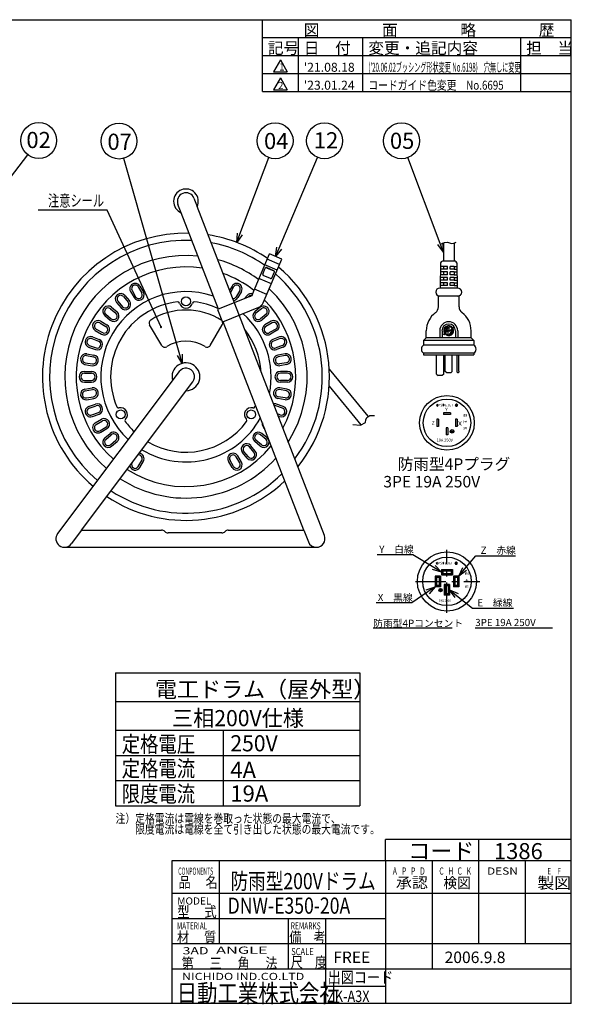
# Model space of a CAD drawing. Extents: x -205 to 200, y -141 to 138.
# Drawn here: x 46 to 200, y -136 to 138 of the extents above; entities that cross this region are included whole.
import ezdxf

# ---------------------------------------------------------------- set-up
doc = ezdxf.new("R2010")
doc.units = 0
doc.header["$LTSCALE"] = 6.750431
doc.header["$MEASUREMENT"] = 0
doc.linetypes.add('CENTER', pattern=[2, 1.25, -0.25, 0.25, -0.25])
doc.layers.get('0').update_dxf_attribs({"linetype": 'CONTINUOUS'})
doc.styles.get("Standard").update_dxf_attribs({"font": 'TXT', "bigfont": 'BIGFONT'})
doc.styles.add('高2', font='txt.shx', dxfattribs={"height": 2, "bigfont": 'bigfont.shx'})
doc.styles.add('高2.5', font='txt.shx', dxfattribs={"height": 2.5, "bigfont": 'bigfont.shx'})
doc.styles.add('高3.2', font='txt.shx', dxfattribs={"height": 3.2, "bigfont": 'bigfont.shx'})
doc.styles.add('高4.5', font='txt.shx', dxfattribs={"height": 4.5, "bigfont": 'bigfont.shx'})

msp = doc.modelspace()

# ---------------------------------------------------------------- linework, layer by layer
at = {"color": 3}
for p, q in [((-190, 138.5), (200, 138.5)), ((114, 118.5), (114, 138.5)), ((200, -135.5), (200, 138.5)), ((114, 133.5), (200, 133.5)), ((114, 128.5), (200, 128.5)), ((114, 118.5), (200, 118.5)), ((131.24, -5.21), (95.78, 86.45)), ((101.72, 57.86), (91.33, 84.73)), ((164.42, 76.35), (164.42, 71.23)), ((167.42, 76.25), (167.42, 71.23)), ((111.17, 62.07), (115.94, 73.29)), ((114.22, 59.65), (119.39, 71.83)), ((119.39, 71.83), (115.94, 73.29)), ((163.66, 70.74), (163.54, 63.73)), ((167.67, 71.23), (164.16, 71.23)), ((168.17, 70.74), (168.29, 63.73)), ((168.41, 63.73), (163.41, 63.73)), ((110.49, 61.4), (101.47, 57.75)), ((110.09, 61.37), (109.92, 61.17)), ((163.04, 58.51), (163.04, 61.48)), ((168.79, 61.48), (163.04, 61.48)), ((168.79, 58.51), (168.79, 61.48)), ((101.47, 57.75), (102.87, 54.27)), ((112.85, 58.31), (102.87, 54.27)), ((125.53, -3.68), (103.08, 54.36)), ((158.91, 49.11), (159.66, 49.86)), ((159.66, 49.86), (159.66, 51.86)), ((172.16, 49.86), (172.16, 51.86)), ((172.91, 49.11), (172.16, 49.86)), ((158.91, 49.11), (158.91, 47.86)), ((172.91, 49.11), (172.91, 47.86)), ((158.91, 45.61), (158.91, 45.11)), ((158.91, 45.11), (172.91, 45.11)), ((172.91, 45.61), (172.91, 45.11)), ((90.75, 40.48), (56.89, -4.64)), ((132.6, 41.12), (143.35, 28.04)), ((63.57, -3.68), (94.57, 37.61)), ((132.57, 36.43), (141.44, 25.64)), ((118.74, 27.95), (118.36, 28.09)), ((63.57, -3.68), (60.7, -7.5)), ((63.57, -3.68), (85.85, -3.68)), ((102.66, -4.46), (87.66, -4.46)), ((104.47, -3.68), (125.53, -3.68)), ((125.53, -3.68), (126.79, -6.93)), ((58.79, -8.46), (129.01, -8.46)), ((73.05, -43.43), (73.05, -80.43)), ((73.05, -43.43), (141.14, -43.43)), ((141.14, -43.43), (141.14, -80.43)), ((73.05, -80.43), (141.14, -80.43)), ((148.3, -95.83), (148.3, -89.83)), ((199.9, -89.83), (148.3, -89.83)), ((174.3, -95.83), (174.3, -89.83)), ((200, -95.83), (88.7, -95.83)), ((88.7, -95.83), (88.7, -135.5)), ((101.94, -95.83), (101.94, -118.83)), ((148.3, -95.83), (148.3, -135.5)), ((161.3, -95.83), (161.3, -125.83)), ((174.3, -118.83), (174.3, -95.83)), ((187.3, -118.83), (187.3, -95.83)), ((88.7, -104.83), (200, -104.83)), ((88.7, -111.83), (148.3, -111.83)), ((121.25, -125.83), (121.25, -111.83)), ((131.58, -111.83), (131.58, -135.5)), ((88.7, -118.83), (200, -118.83)), ((88.7, -125.83), (200, -125.83)), ((131.58, -130.67), (148.3, -130.67)), ((200, -135.5), (-190, -135.5))]:
    msp.add_line(p, q, dxfattribs=at)
at = {"color": 7}
for p, q in [((124, 118.5), (124, 133.5)), ((142, 118.5), (142, 133.5)), ((186, 118.5), (186, 133.5)), ((114, 123.5), (200, 123.5)), ((94.87, 88.79), (95.78, 86.45)), ((70.71, 85.49), (51.46, 85.49)), ((91.37, 84.71), (90.44, 87.02)), ((163.9, 76.1), (164.73, 76.47)), ((164.73, 76.47), (165.55, 76.55)), ((165.55, 76.55), (166.13, 76.33)), ((166.13, 76.33), (166.72, 76.14)), ((166.72, 76.14), (167.34, 76.22)), ((167.34, 76.22), (167.97, 76.51)), ((118.75, 70.33), (115.3, 71.8)), ((114.06, 67.6), (114.78, 69.3)), ((118.07, 68.72), (114.62, 70.19)), ((117.18, 68.56), (115.11, 69.44)), ((115.11, 69.43), (117.18, 68.56)), ((164.44, 68.98), (163.63, 68.98)), ((164.44, 69.73), (163.64, 69.73)), ((164.44, 69.73), (164.44, 68.98)), ((165.54, 69.73), (164.44, 69.73)), ((165.54, 68.98), (164.44, 68.98)), ((165.54, 68.98), (165.54, 69.73)), ((166.29, 68.98), (166.29, 69.73)), ((167.39, 69.73), (166.29, 69.73)), ((167.39, 68.98), (166.29, 68.98)), ((167.39, 69.73), (167.39, 68.98)), ((167.39, 69.73), (168.19, 69.73)), ((167.39, 68.98), (168.2, 68.98)), ((116.47, 64.95), (113.01, 66.41)), ((116.26, 66.39), (114.19, 67.27)), ((116.59, 66.52), (117.32, 68.23)), ((164.44, 65.98), (163.58, 65.98)), ((164.44, 66.73), (163.59, 66.73)), ((164.44, 67.48), (163.6, 67.48)), ((164.44, 68.23), (163.61, 68.23)), ((165.54, 68.23), (164.44, 68.23)), ((164.44, 68.23), (164.44, 67.48)), ((165.54, 67.48), (164.44, 67.48)), ((165.54, 66.73), (164.44, 66.73)), ((164.44, 66.73), (164.44, 65.98)), ((165.54, 65.98), (164.44, 65.98)), ((165.54, 67.48), (165.54, 68.23)), ((165.54, 65.98), (165.54, 66.73)), ((166.29, 67.48), (166.29, 68.23)), ((167.39, 68.23), (166.29, 68.23)), ((167.39, 67.48), (166.29, 67.48)), ((166.29, 65.98), (166.29, 66.73)), ((167.39, 66.73), (166.29, 66.73)), ((167.39, 65.98), (166.29, 65.98)), ((167.39, 68.23), (167.39, 67.48)), ((167.39, 68.23), (168.21, 68.23)), ((167.39, 67.48), (168.23, 67.48)), ((167.39, 66.73), (167.39, 65.98)), ((167.39, 66.73), (168.24, 66.73)), ((167.39, 65.98), (168.25, 65.98)), ((79.37, 64.06), (80.37, 62.33)), ((79.8, 64.31), (80.8, 62.58)), ((105.51, 64.31), (104.81, 63.1)), ((105.95, 64.06), (105.05, 62.5)), ((115.2, 61.95), (111.74, 63.42)), ((164.44, 64.48), (163.55, 64.48)), ((164.44, 65.23), (163.56, 65.23)), ((165.54, 65.23), (164.44, 65.23)), ((164.44, 65.23), (164.44, 64.48)), ((165.54, 64.48), (164.44, 64.48)), ((165.54, 64.48), (165.54, 65.23)), ((166.29, 64.48), (166.29, 65.23)), ((167.39, 65.23), (166.29, 65.23)), ((167.39, 64.48), (166.29, 64.48)), ((167.39, 65.23), (167.39, 64.48)), ((167.39, 65.23), (168.26, 65.23)), ((167.39, 64.48), (168.28, 64.48)), ((75.23, 61.37), (76.51, 59.84)), ((75.61, 61.69), (76.9, 60.16)), ((77.2, 62.81), (78.2, 61.08)), ((77.64, 63.06), (78.64, 61.33)), ((107.68, 63.06), (106.68, 61.33)), ((108.11, 62.81), (107.11, 61.08)), ((109.7, 61.69), (108.93, 60.77)), ((110.49, 61.4), (110.97, 61.59)), ((111.17, 62.07), (110.97, 61.59)), ((71.61, 58), (73.15, 56.72)), ((71.94, 58.39), (73.47, 57.1)), ((73.31, 59.76), (74.6, 58.23)), ((73.69, 60.08), (74.98, 58.55)), ((113.38, 58.39), (111.85, 57.1)), ((113.7, 58), (112.17, 56.72)), ((70.01, 56.09), (71.54, 54.8)), ((70.33, 56.47), (71.86, 55.19)), ((114.99, 56.47), (113.45, 55.19)), ((115.31, 56.09), (113.77, 54.8)), ((67.64, 52.33), (69.37, 51.33)), ((68.64, 54.06), (70.37, 53.06)), ((68.89, 54.5), (70.62, 53.5)), ((85.9, 47.77), (82.53, 53.5)), ((99.41, 47.77), (102.79, 53.5)), ((116.42, 54.5), (114.69, 53.5)), ((116.67, 54.06), (114.94, 53.06)), ((117.67, 52.33), (115.94, 51.33)), ((164.88, 51.4), (165.8, 52.98)), ((165.79, 52.11), (164.97, 51.24)), ((165.79, 50.74), (165.79, 52.11)), ((166.04, 51.61), (166.04, 52.98)), ((166.85, 52.47), (166.04, 51.61)), ((166.94, 52.31), (166.04, 50.74)), ((167.33, 52.98), (167.03, 52.66)), ((167.33, 52.98), (167.09, 52.57)), ((66.4, 49.66), (68.28, 48.98)), ((66.57, 50.13), (68.45, 49.45)), ((67.39, 51.9), (69.12, 50.9)), ((117.92, 51.9), (116.19, 50.9)), ((118.74, 50.13), (116.87, 49.45)), ((118.92, 49.66), (117.04, 48.98)), ((172.16, 49.86), (159.66, 49.86)), ((163.41, 51.86), (163.41, 49.86)), ((164.04, 51.86), (164.04, 49.86)), ((164.5, 50.74), (164.74, 51.15)), ((164.8, 51.05), (164.5, 50.74)), ((167.79, 51.86), (167.79, 49.86)), ((168.41, 51.86), (168.41, 49.86)), ((65.54, 47.31), (67.42, 46.63)), ((65.71, 47.78), (67.59, 47.1)), ((119.6, 47.78), (117.72, 47.1)), ((119.77, 47.31), (117.89, 46.63)), ((172.91, 49.11), (158.91, 49.11)), ((172.91, 47.86), (158.91, 47.86)), ((64.95, 44.94), (66.92, 44.6)), ((65.04, 45.43), (67.01, 45.09)), ((120.27, 45.43), (118.31, 45.09)), ((120.36, 44.94), (118.39, 44.6)), ((172.91, 45.61), (158.91, 45.61)), ((162.54, 39.8), (162.54, 45.11)), ((164.54, 39.8), (164.54, 45.11)), ((164.91, 40.55), (164.91, 45.11)), ((166.91, 40.55), (166.91, 45.11)), ((168.24, 40.61), (168.24, 45.11)), ((168.74, 40.61), (168.74, 45.11)), ((64.52, 42.48), (66.49, 42.13)), ((64.61, 42.97), (66.57, 42.63)), ((120.71, 42.97), (118.74, 42.63)), ((120.8, 42.48), (118.83, 42.13)), ((64.35, 40.54), (66.35, 40.54)), ((64.35, 40.04), (66.35, 40.04)), ((120.97, 40.54), (118.97, 40.54)), ((120.97, 40.04), (118.97, 40.04)), ((162.54, 39.8), (162.98, 39.36)), ((164.1, 39.36), (162.98, 39.36)), ((164.54, 39.8), (164.1, 39.36)), ((165.35, 40.11), (164.91, 40.55)), ((166.48, 40.11), (165.35, 40.11)), ((166.91, 40.55), (166.48, 40.11)), ((168.31, 40.11), (168.24, 40.61)), ((168.66, 40.11), (168.31, 40.11)), ((168.74, 40.61), (168.66, 40.11)), ((64.35, 38.04), (66.35, 38.04)), ((64.35, 37.54), (66.35, 37.54)), ((64.52, 35.6), (66.49, 35.95)), ((120.8, 35.6), (118.83, 35.95)), ((120.97, 38.04), (118.97, 38.04)), ((120.97, 37.54), (118.97, 37.54)), ((64.61, 35.11), (66.57, 35.46)), ((64.95, 33.14), (66.92, 33.49)), ((65.04, 32.65), (67.01, 33)), ((120.27, 32.65), (118.31, 33)), ((120.36, 33.14), (118.39, 33.49)), ((120.71, 35.11), (118.74, 35.46)), ((65.54, 30.77), (67.42, 31.45)), ((65.71, 30.3), (67.59, 30.98)), ((119.6, 30.3), (117.72, 30.98)), ((119.77, 30.77), (117.89, 31.45)), ((162.5, 31.17), (162.85, 31.45)), ((162.5, 31.17), (162.85, 30.88)), ((164.66, 31.17), (164.31, 31.45)), ((164.66, 31.17), (164.31, 30.88)), ((167.76, 30.94), (168.04, 31.43)), ((168.07, 31.43), (168.07, 30.83)), ((168.38, 31.31), (168.1, 30.83)), ((66.4, 28.42), (68.28, 29.1)), ((66.57, 27.95), (68.45, 28.63)), ((118.92, 28.42), (118.12, 28.71)), ((142.84, 27.06), (143.06, 27.74)), ((143.06, 27.74), (143.93, 28.23)), ((143.93, 28.23), (145.22, 28.27)), ((166.42, 29.04), (164.42, 29.04)), ((164.42, 29.04), (164.42, 28.54)), ((166.42, 28.54), (164.42, 28.54)), ((166.42, 29.04), (166.42, 28.54)), ((67.39, 26.19), (69.12, 27.19)), ((67.64, 25.75), (69.37, 26.75)), ((68.64, 24.02), (70.37, 25.02)), ((139.21, 25.76), (141.35, 25.6)), ((141.35, 25.6), (142.67, 26.34)), ((142.67, 26.34), (142.84, 27.06)), ((162.6, 27.21), (162.6, 25.21)), ((163.1, 27.21), (162.6, 27.21)), ((163.1, 25.21), (162.6, 25.21)), ((163.1, 27.21), (163.1, 25.21)), ((165.67, 24.84), (165.17, 24.84)), ((165.17, 24.84), (165.17, 22.84)), ((165.67, 24.84), (165.67, 22.84)), ((167.75, 27.21), (167.75, 25.21)), ((168.25, 27.21), (167.75, 27.21)), ((168.25, 25.21), (167.75, 25.21)), ((168.25, 27.21), (168.25, 25.21)), ((68.89, 23.59), (70.62, 24.59)), ((70.01, 21.99), (71.54, 23.28)), ((70.33, 21.61), (71.86, 22.9)), ((114.99, 21.61), (113.45, 22.9)), ((115.31, 21.99), (113.77, 23.28)), ((165.67, 22.84), (165.17, 22.84)), ((167.23, 23.84), (166.48, 23.84)), ((166.6, 23.71), (167.1, 23.71)), ((166.98, 23.59), (166.73, 23.59)), ((166.85, 24.03), (166.85, 23.84)), ((71.61, 20.08), (73.15, 21.37)), ((71.94, 19.7), (73.47, 20.98)), ((111.62, 18), (110.33, 19.53)), ((112, 18.32), (110.72, 19.85)), ((113.38, 19.7), (111.85, 20.98)), ((113.7, 20.08), (112.17, 21.37)), ((107.68, 15.03), (106.68, 16.76)), ((108.11, 15.28), (107.11, 17.01)), ((109.7, 16.39), (108.42, 17.92)), ((110.09, 16.71), (108.8, 18.25)), ((79.37, 14.03), (80.37, 15.76)), ((79.8, 13.78), (80.8, 15.51)), ((105.51, 13.78), (104.51, 15.51)), ((105.95, 14.03), (104.95, 15.76)), ((155.88, -10.58), (146, -10.58)), ((173.43, -10.79), (184.48, -10.79)), ((162.42, -12.84), (162.77, -12.56)), ((162.42, -12.84), (162.77, -13.13)), ((164.58, -12.84), (164.23, -12.56)), ((164.58, -12.84), (164.23, -13.13)), ((167.68, -13.07), (167.96, -12.58)), ((167.99, -12.58), (167.99, -13.18)), ((168.3, -12.7), (168.02, -13.18)), ((163.6, -16.45), (162.1, -16.45)), ((162.1, -16.45), (162.1, -19.45)), ((162.47, -16.83), (162.1, -16.45)), ((163.6, -16.45), (163.22, -16.83)), ((163.6, -16.45), (163.6, -19.45)), ((163.92, -14.63), (166.92, -14.63)), ((163.92, -14.63), (163.92, -16.13)), ((163.92, -14.63), (164.3, -15)), ((164.3, -15.75), (163.92, -16.13)), ((163.92, -16.13), (166.92, -16.13)), ((164.3, -15), (166.55, -15)), ((164.3, -15), (164.3, -15.75)), ((164.3, -15.75), (166.55, -15.75)), ((166.92, -14.63), (166.55, -15)), ((166.55, -15), (166.55, -15.75)), ((166.55, -15.75), (166.92, -16.13)), ((166.92, -14.63), (166.92, -16.13)), ((168.75, -16.45), (167.25, -16.45)), ((167.25, -16.45), (167.25, -19.45)), ((167.25, -16.45), (167.62, -16.83)), ((168.37, -16.83), (168.75, -16.45)), ((168.75, -16.45), (168.75, -19.45)), ((162.47, -19.08), (162.1, -19.45)), ((163.22, -16.83), (162.47, -16.83)), ((162.47, -16.83), (162.47, -19.08)), ((163.22, -19.08), (162.47, -19.08)), ((163.22, -16.83), (163.22, -19.08)), ((163.22, -19.08), (163.6, -19.45)), ((164.67, -18.83), (164.67, -21.83)), ((164.67, -18.83), (165.05, -19.2)), ((166.17, -18.83), (164.67, -18.83)), ((165.8, -19.2), (166.17, -18.83)), ((166.17, -18.83), (166.17, -21.83)), ((167.62, -19.08), (167.25, -19.45)), ((167.62, -16.83), (167.62, -19.08)), ((168.37, -16.83), (167.62, -16.83)), ((168.37, -19.08), (167.62, -19.08)), ((168.37, -16.83), (168.37, -19.08)), ((168.37, -19.08), (168.75, -19.45)), ((163.6, -19.45), (162.1, -19.45)), ((164.02, -20.42), (163.27, -20.42)), ((163.92, -20.56), (163.36, -20.56)), ((163.76, -20.7), (163.53, -20.7)), ((163.64, -20.42), (163.64, -20)), ((165.05, -21.45), (164.67, -21.83)), ((166.17, -21.83), (164.67, -21.83)), ((165.05, -19.2), (165.05, -21.45)), ((165.8, -19.2), (165.05, -19.2)), ((165.8, -21.45), (165.05, -21.45)), ((165.8, -19.2), (165.8, -21.45)), ((165.8, -21.45), (166.17, -21.83)), ((168.75, -19.45), (167.25, -19.45)), ((155.63, -23.91), (145.64, -23.91)), ((172.51, -25.41), (183.99, -25.41)), ((144.85, -30.91), (166.9, -30.91)), ((173.3, -30.91), (194.85, -30.91)), ((73.05, -51.43), (141.14, -51.43)), ((73.05, -59.43), (141.14, -59.43)), ((103.05, -59.43), (103.05, -80.43)), ((73.05, -66.43), (141.14, -66.43)), ((73.05, -73.43), (141.14, -73.43))]:
    msp.add_line(p, q, dxfattribs=at)
for p, q in [((119, 127.29), (117.1, 124)), ((119, 127.29), (120.9, 124)), ((117.1, 124), (120.9, 124)), ((119, 122.29), (117.1, 119)), ((119, 122.29), (120.9, 119)), ((117.1, 119), (120.9, 119)), ((38.95, 88.33), (48.58, 100.89)), ((90.91, 45.17), (75.37, 99.88)), ((107.69, 78.79), (115.74, 100.09)), ((118.64, 74.86), (129.35, 100.16)), ((163.54, 76.13), (154.5, 100.09)), ((85.73, 52.9), (70.71, 85.49)), ((161.78, -14.1), (155.88, -10.58)), ((170.34, -14.53), (173.43, -10.79)), ((160.04, -20.87), (155.63, -23.91)), ((168.12, -21.89), (172.51, -25.41))]:
    msp.add_line(p, q)
at = {"color": 0, "linetype": 'ByBlock', "lineweight": -2}
for p, q in [((106.81, 76.46), (107.06, 79.03)), ((106.81, 76.46), (107.69, 78.79)), ((108.32, 78.56), (106.81, 76.46)), ((117.66, 72.56), (118.02, 75.13)), ((117.66, 72.56), (118.64, 74.86)), ((119.25, 74.6), (117.66, 72.56)), ((164.42, 73.79), (162.91, 75.9)), ((164.42, 73.79), (163.54, 76.13)), ((164.16, 76.37), (164.42, 73.79)), ((91.6, 42.77), (90.27, 44.99)), ((91.6, 42.77), (90.91, 45.17)), ((91.56, 45.36), (91.6, 42.77)), ((162.12, -13.52), (163.92, -15.38)), ((163.92, -15.38), (161.43, -14.67)), ((163.92, -15.38), (161.78, -14.1)), ((168.75, -16.45), (169.83, -14.1)), ((168.75, -16.45), (170.34, -14.53)), ((170.86, -14.95), (168.75, -16.45)), ((159.66, -20.32), (162.1, -19.45)), ((162.1, -19.45), (160.04, -20.87)), ((162.1, -19.45), (160.42, -21.42)), ((167.7, -22.41), (166.17, -20.33)), ((166.17, -20.33), (168.54, -21.37)), ((166.17, -20.33), (168.12, -21.89))]:
    msp.add_line(p, q, dxfattribs=at)
at = {"color": 7, "linetype": 'CENTER'}
for p, q in [((165.42, -26.7), (165.42, -9.17)), ((156.66, -17.95), (174.62, -17.95))]:
    msp.add_line(p, q, dxfattribs=at)
at = {"color": 7}
for centre, radius in [((51.62, 104.86), 5), ((117.51, 104.77), 5), ((131.29, 104.77), 5), ((152.74, 104.77), 5), ((74, 104.69), 5), ((92.66, 60.04), 1.25), ((165.42, 26.21), 6.62), ((74.47, 28.54), 1.25), ((110.84, 28.54), 1.25), ((166.85, 23.84), 0.5), ((163.64, -20.38), 0.469)]:
    msp.add_circle(centre, radius, dxfattribs=at)
at = {"color": 3}
for centre, radius in [((165.42, 26.21), 7.62), ((165.42, -17.95), 8.25), ((165.42, -17.95), 6.75)]:
    msp.add_circle(centre, radius, dxfattribs=at)
for centre, radius, start, end in [((92.66, 87.9), 3.44, 335.0617, 247.2397), ((92.66, 39.04), 40, 88.7501, 229.6854), ((92.66, 39.04), 38, 87.5015, 229.505), ((92.66, 39.04), 40, 55.3985, 81.1206), ((92.66, 39.04), 38, 54.7787, 79.3616), ((92.66, 39.04), 40, 321.1808, 49.8512), ((164.16, 70.73), 0.5, 90, 179.0452), ((167.67, 70.73), 0.5, 0.9548, 90), ((92.66, 39.04), 38, 322.9398, 48.9183), ((163.41, 62.61), 1.12, 90, 270), ((168.41, 62.61), 1.12, 270, 90), ((110.02, 62.56), 1.25, 292, 337), ((111.92, 60.63), 2.5, 292, 337), ((161.04, 58.51), 2, 306.2215, 0), ((170.79, 58.51), 2, 180, 233.7785), ((165.91, 51.86), 6.25, 126.2215, 180), ((165.91, 51.86), 6.25, 0, 53.7785), ((159.61, 46.73), 1.32, 121.8908, 238.1092), ((172.21, 46.73), 1.32, 301.8908, 58.1092), ((92.66, 39.04), 3.88, 271.1413, 195.0732), ((92.66, 39.04), 2.39, 323.1072, 143.1072), ((92.66, 39.04), 38, 236.7095, 314.7999), ((92.66, 39.04), 40, 236.5291, 313.5513), ((58.79, -6.07), 2.39, 143.1072, 323.1072), ((85.85, -4.93), 1.25, 43.6301, 90), ((87.66, -3.21), 1.25, 223.6301, 270), ((102.66, -3.21), 1.25, 270, 316.3699), ((104.47, -4.93), 1.25, 90, 136.3699), ((129.01, -6.07), 2.39, 270, 21.1507), ((129.01, -6.07), 2.39, 201.1507, 270)]:
    msp.add_arc(centre, radius, start, end, dxfattribs=at)
at = {"color": 7}
for centre, radius, start, end in [((92.66, 87.9), 2.39, 21.8672, 201.8672), ((92.66, 39.04), 33.79, 84.3386, 229.056), ((92.66, 39.04), 33.79, 53.2292, 74.8257), ((92.66, 39.04), 30.59, 81.2647, 228.6311), ((115.01, 69.21), 0.25, 67, 157), ((92.66, 39.04), 30.59, 51.7547, 70.2793), ((114.29, 67.5), 0.25, 157, 247), ((116.36, 66.62), 0.25, 247, 337), ((117.09, 68.33), 0.25, 337, 67), ((78.5, 63.56), 1.5, 30, 210), ((78.5, 63.56), 1, 30, 210), ((106.81, 63.56), 1.5, 330, 150), ((106.81, 63.56), 1, 330, 150), ((92.66, 39.04), 33.79, 327.4757, 46.5735), ((92.66, 39.04), 23.73, 71.1907, 227.3339), ((74.46, 60.73), 1.5, 40, 220), ((74.46, 60.73), 1, 40, 220), ((79.5, 61.83), 1.5, 210, 30), ((79.5, 61.83), 1, 210, 30), ((105.81, 61.83), 1, 263.0771, 330), ((105.81, 61.83), 1.5, 272.8661, 330), ((110.85, 60.73), 1.5, 75.9107, 140), ((110.85, 60.73), 1, 84.4017, 140), ((92.66, 39.04), 30.59, 332.0221, 44.3232), ((70.97, 57.24), 1.5, 50, 230), ((70.97, 57.24), 1, 50, 230), ((92.66, 39.04), 21, 96.4148, 203.5852), ((75.75, 59.2), 1.5, 220, 40), ((75.75, 59.2), 1, 220, 40), ((92.66, 39.04), 18.6, 57.334, 121.7651), ((90.37, 59.41), 0.5, 15.3413, 96.4148), ((92.66, 60.04), 1.88, 195.3413, 344.6587), ((94.95, 59.41), 0.5, 83.5852, 164.6587), ((92.66, 39.04), 21, 64.6098, 83.5852), ((114.34, 57.24), 1.5, 310, 130), ((114.34, 57.24), 1, 310, 130), ((72.5, 55.95), 1.5, 230, 50), ((72.5, 55.95), 1, 230, 50), ((83.39, 54.01), 1, 121.7651, 210.4872), ((101.92, 54.01), 1, 329.5128, 58.2349), ((92.66, 39.04), 23.73, 348.656, 47.7142), ((112.81, 55.95), 1.5, 130, 310), ((112.81, 55.95), 1, 130, 310), ((68.14, 53.2), 1.5, 60, 240), ((68.14, 53.2), 1, 60, 240), ((69.87, 52.2), 1.5, 240, 60), ((69.87, 52.2), 1, 240, 60), ((92.66, 39.04), 21, 3.5613, 38.7401), ((115.44, 52.2), 1.5, 120, 300), ((115.44, 52.2), 1, 120, 300), ((117.17, 53.2), 1.5, 300, 120), ((117.17, 53.2), 1, 300, 120), ((165.91, 51.86), 2.5, 0, 180), ((165.91, 51.86), 1.88, 0, 180), ((165.91, 51.86), 1.38, 35.7143, 211.1288), ((165.91, 51.86), 1.12, 96.167, 203.833), ((165.91, 51.86), 1.38, 215.7462, 30.9687), ((165.91, 51.86), 1.12, 33.2277, 83.6206), ((165.91, 51.86), 1.12, 276.3794, 23.6206), ((66.06, 48.72), 1.5, 70, 250), ((66.06, 48.72), 1, 70, 250), ((67.94, 48.04), 1.5, 250, 70), ((117.38, 48.04), 1.5, 110, 290), ((119.26, 48.72), 1.5, 290, 110), ((119.26, 48.72), 1, 290, 110), ((165.91, 51.86), 1.12, 213.2601, 263.6206), ((67.94, 48.04), 1, 250, 70), ((86.77, 48.27), 1, 210.4872, 302.5416), ((92.66, 39.04), 9.95, 57.4584, 122.5416), ((98.55, 48.27), 1, 237.4584, 329.5128), ((117.38, 48.04), 1, 110, 290), ((64.78, 43.96), 1.5, 80, 260), ((64.78, 43.96), 1, 80, 260), ((66.75, 43.61), 1.5, 260, 80), ((66.75, 43.61), 1, 260, 80), ((118.57, 43.61), 1.5, 100, 280), ((118.57, 43.61), 1, 100, 280), ((120.54, 43.96), 1.5, 280, 100), ((120.54, 43.96), 1, 280, 100), ((64.35, 39.04), 1.5, 90, 270), ((64.35, 39.04), 1, 90, 270), ((66.35, 39.04), 1.5, 270, 90), ((66.35, 39.04), 1, 270, 90), ((118.97, 39.04), 1.5, 90, 270), ((118.97, 39.04), 1, 90, 270), ((120.97, 39.04), 1.5, 270, 90), ((120.97, 39.04), 1, 270, 90), ((66.75, 34.47), 1.5, 280, 100), ((118.57, 34.47), 1.5, 80, 260), ((64.78, 34.13), 1.5, 100, 280), ((64.78, 34.13), 1, 100, 280), ((66.75, 34.47), 1, 280, 100), ((118.57, 34.47), 1, 80, 260), ((120.54, 34.13), 1.5, 260, 80), ((120.54, 34.13), 1, 260, 80), ((66.06, 29.36), 1.5, 110, 290), ((66.06, 29.36), 1, 110, 290), ((67.94, 30.04), 1.5, 290, 110), ((67.94, 30.04), 1, 290, 110), ((73.87, 30.84), 0.5, 203.5852, 284.6587), ((74.47, 28.54), 1.88, 315.3413, 104.6587), ((110.84, 28.54), 1.88, 75.3413, 224.6587), ((111.44, 30.84), 0.5, 255.3413, 336.4148), ((92.66, 39.04), 21, 336.4148, 337.6916), ((117.38, 30.04), 1.5, 70, 103.1571), ((117.38, 30.04), 1, 70, 99.1107), ((119.26, 29.36), 1.5, 250, 70), ((119.26, 29.36), 1, 250, 70), ((168.07, 31.13), 0.301, 26.8023, 204.2608), ((168.07, 31.13), 0.3, 204.1021, 28.3262), ((92.66, 39.04), 23.73, 238.8806, 331.1107), ((68.14, 24.89), 1.5, 120, 300), ((68.14, 24.89), 1, 120, 300), ((69.87, 25.89), 1.5, 300, 120), ((69.87, 25.89), 1, 300, 120), ((76.16, 26.87), 0.5, 135.3413, 216.4148), ((92.66, 39.04), 21, 216.4148, 226.5791), ((92.66, 39.04), 21, 239.6353, 323.5852), ((109.15, 26.87), 0.5, 323.5852, 44.6587), ((115.44, 25.89), 1.5, 168.2398, 240), ((70.97, 20.85), 1.5, 130, 310), ((72.5, 22.13), 1.5, 310, 130), ((72.5, 22.13), 1, 310, 130), ((112.81, 22.13), 1.5, 50, 230), ((112.81, 22.13), 1, 50, 230), ((114.34, 20.85), 1.5, 230, 50), ((70.97, 20.85), 1, 130, 310), ((92.66, 39.04), 30.59, 237.5834, 321.0367), ((109.57, 18.89), 1.5, 40, 220), ((109.57, 18.89), 1, 40, 220), ((114.34, 20.85), 1, 230, 50), ((79.5, 16.26), 1, 330, 103.4413), ((79.5, 16.26), 1.5, 330, 83.9835), ((105.81, 16.26), 1.5, 30, 210), ((105.81, 16.26), 1, 30, 210), ((110.85, 17.36), 1.5, 220, 40), ((110.85, 17.36), 1, 220, 40), ((92.66, 39.04), 33.79, 237.1585, 317.9628), ((78.5, 14.53), 1.5, 190.7927, 330), ((78.5, 14.53), 1, 150, 330), ((106.81, 14.53), 1.5, 210, 30), ((106.81, 14.53), 1, 210, 30), ((167.99, -12.88), 0.301, 26.8023, 204.2608), ((167.99, -12.88), 0.3, 204.1021, 28.3262)]:
    msp.add_arc(centre, radius, start, end, dxfattribs=at)
at = {"color": 0, "linetype": 'ByBlock'}
for start, end in [(114.7394, 294.7394), (294.7394, 114.7394)]:
    msp.add_arc((85.73, 52.9), 0.156, start, end, dxfattribs=at)

# ---------------------------------------------------------------- texts
at = {"color": 3}
for s, height, style, p in [('図\u3000\u3000\u3000\u3000面\u3000\u3000\u3000\u3000略\u3000\u3000\u3000\u3000歴', 3.2, '高3.2', (125.5, 134)), ('記号', 3.2, '高3.2', (115.5, 129)), ('日\u3000付', 3.2, '高3.2', (125.5, 129)), ('変更・追記内容', 3.2, '高3.2', (143.5, 129)), ('担\u3000当', 3.2, '高3.2', (187.5, 129)), ('1', 2, '高2', (118.61, 124.33)), ('2', 2, '高2', (118.31, 119.16)), ('電工ドラム（屋外型）', 4.5, '高4.5', (84.03, -50.27)), ('19A', 4.5, '高4.5', (105.04, -79.29)), ('コード', 4.5, '高4.5', (154.63, -95.28)), ('1386', 4.5, '高4.5', (178.5, -95.34)), ('FREE', 3.2, '高3.2', (133.72, -124.26)), ('2006.9.8', 3.2, '高3.2', (164.76, -124.26))]:
    msp.add_text(s, height=height, dxfattribs=dict(at, style=style)).set_placement(p)
at = {"color": 7, "style": '高2.5'}
msp.add_text("'21.08.18", height=2.5, dxfattribs=at).set_placement((125.5, 124))
for s, width, p in [("('20.06.02ブッシング形状変更 No.6198)\u3000穴無しに変更", 0.5, (143.5, 124)), ('注）定格電流は電線を巻取った状態の最大電流で、', 0.8, (73.05, -85.22)), ('\u3000\u3000限度電流は電線を全て引き出した状態の最大電流です。', 0.8, (73.05, -88.22))]:
    msp.add_text(s, height=2.5, dxfattribs=dict(at, width=width)).set_placement(p)
at = {"style": '高2.5'}
msp.add_text("'23.01.24", height=2.5, dxfattribs=at).set_placement((125.5, 119))
at = {"style": '高2.5', "width": 0.8}
msp.add_text('コードガイド色変更\u3000No.6695', height=2.5, dxfattribs=at).set_placement((143.5, 119))
at = {"color": 4}
for s, height, style, p in [('02', 4.5, '高4.5', (48.18, 102.74)), ('04', 4.5, '高4.5', (114.42, 102.45)), ('12', 4.5, '高4.5', (128.3, 102.65)), ('05', 4.5, '高4.5', (149.51, 102.52)), ('07', 4.5, '高4.5', (70.77, 102.25)), ('防雨型4Pプラグ', 3.2, '高3.2', (151.67, 13.12)), ('3PE 19A 250V', 3.2, '高3.2', (147.68, 8.22)), ('Y\u3000白線', 2, '高3.2', (146.53, -10.01)), ('Z\u3000赤線', 2, '高3.2', (174.8, -10.29)), ('X\u3000黒線', 2, '高3.2', (146.13, -23.44)), ('E\u3000緑線', 2, '高3.2', (173.88, -24.91)), ('防雨型4Pコンセント', 2, '高3.2', (144.85, -30.61)), ('3PE 19A 250V', 2, '高3.2', (173.3, -30.4))]:
    msp.add_text(s, height=height, dxfattribs=dict(at, style=style)).set_placement(p)
at = {"color": 4, "width": 0.716146}
msp.add_text('注意シール', height=3.2, dxfattribs=at).set_placement((54.21, 86.49))
at = {"color": 7}
for s, height, p in [('PS', 0.702, (162.94, 30.8)), ('Y', 1, (164.92, 29.46)), ('E', 0.702, (164.85, 30.8)), ('JET', 0.702, (165.53, 30.8)), ('Z', 1, (161.17, 25.71)), ('x', 1.57, (168.5, 25.43)), ('PS', 0.702, (162.86, -13.21)), ('E', 0.702, (164.76, -13.21)), ('JET', 0.702, (165.45, -13.21))]:
    msp.add_text(s, height=height, dxfattribs=at).set_placement(p)
at = {"color": 7, "width": 0.833333}
for p in [(170.94, 24.21), (171.34, -19.89)]:
    msp.add_text('防\u3000雨\u3000型', height=0.8, rotation=90, dxfattribs=at).set_placement(p)
at = {"color": 7}
for height, width, p in [(0.875, 0.906049, (162.54, 20.94)), (0.8, 0.716699, (163.2, -23.73))]:
    msp.add_text('19A 250V', height=height, dxfattribs=dict(at, width=width)).set_placement(p)
at = {"color": 3}
for s, height, width, p in [('三相200V仕様', 4.5, 0.96, (88.78, -58.29)), ('定格電圧', 4.5, 0.833333, (74.75, -65.54)), ('250V', 4.5, 0.96, (105.04, -65.29)), ('定格電流', 4.5, 0.833333, (74.75, -72.34)), ('限度電流', 4.5, 0.833333, (74.75, -79.39)), ('CONPONENTS', 2, 0.53316, (90.51, -99.66)), ('A', 2, 0.7, (150.31, -99.63)), ('P', 2, 0.7, (152.85, -99.63)), ('P', 2, 0.7, (155.38, -99.63)), ('D', 2, 0.7, (157.92, -99.63)), ('C', 2, 0.7, (163.29, -99.63)), ('H', 2, 0.7, (165.82, -99.63)), ('C', 2, 0.7, (168.36, -99.63)), ('K', 2, 0.7, (170.89, -99.63)), ('DESN', 2, 1.216763, (176.57, -99.63)), ('E', 1.8, 0.666667, (193.44, -99.54)), ('F', 1.8, 0.666667, (196.26, -99.54)), ('品', 3, 0.833333, (90.58, -103.26)), ('名', 3, 0.833333, (98.12, -103.26)), ('承認', 3, 1.089473, (151.18, -103.38)), ('検図', 3, 0.931761, (164.42, -103.43)), ('製図', 3.2, 1.076369, (190.62, -103.54)), ('MODEL', 2, 1.031073, (90.25, -107.97)), ('型', 3, 0.833333, (90.25, -111.49)), ('式', 3, 0.833333, (97.8, -111.49)), ('材', 3, 0.833333, (90.16, -118.6)), ('MATERIAL', 2, 0.659278, (90.16, -114.91)), ('質', 3, 0.833333, (97.7, -118.6)), ('備', 3, 0.833333, (121.47, -118.6)), ('REMARKS', 2, 0.675794, (121.88, -114.91)), ('考', 3, 0.833333, (128.2, -118.6)), ('3AD', 2, 1.42614, (91.75, -121.83)), ('ANGLE', 2, 1.669884, (101.06, -121.67)), ('SCALE', 2, 0.771963, (122, -122.05)), ('第', 3, 0.833333, (91.44, -125.83)), ('三', 3, 0.833333, (99.23, -125.83)), ('角', 3, 0.833333, (107.01, -125.83)), ('法', 3, 0.833333, (114.8, -125.83)), ('尺', 3, 0.833333, (121.86, -125.55)), ('度', 3, 0.833333, (128.6, -125.55)), ('NICHIDO IND.CO.LTD', 2, 1.274876, (91.56, -128.98)), ('出図コード', 3.2, 0.835686, (132.17, -129.85)), ('日動工業株式会社', 5, 0.833333, (90.07, -135.17)), ('ZK-A3X', 3.2, 0.811285, (132.03, -135.11))]:
    msp.add_text(s, height=height, dxfattribs=dict(at, width=width)).set_placement(p)
msp.add_text('4A', height=4.5, dxfattribs=at).set_placement((105.04, -72.71))
at = {"color": 3, "style": '高4.5', "width": 0.8}
for s, p in [('防雨型200Vドラム', (105.08, -103.69)), ('DNW-E350-20A', (104.29, -110.51))]:
    msp.add_text(s, height=4.5, dxfattribs=at).set_placement(p)

doc.saveas('drawing.dxf')
